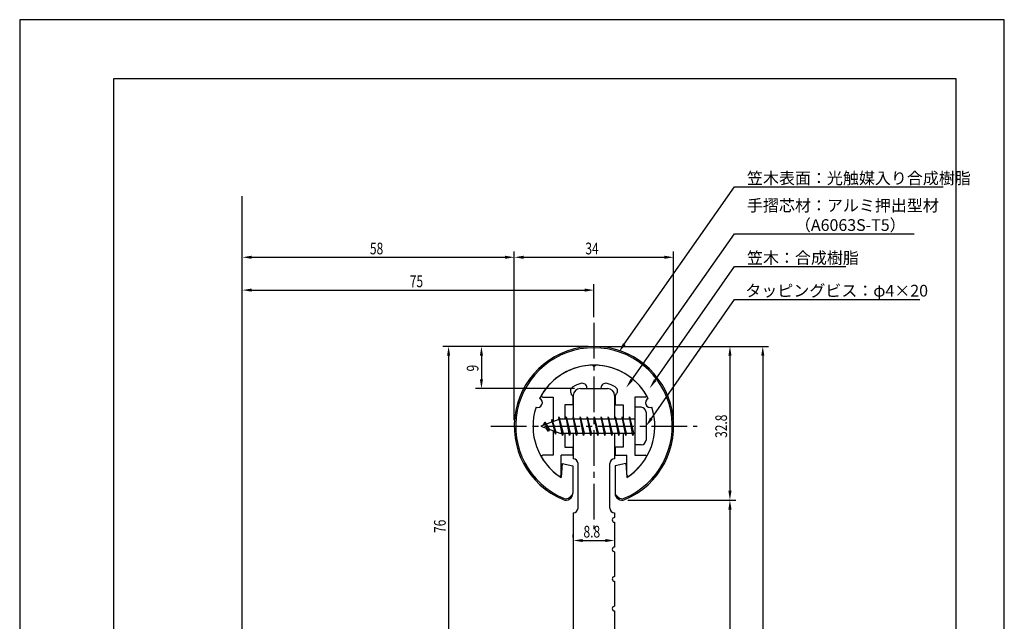
# Model space of a CAD drawing. Extents: x 0 to 210, y 0 to 297.
# Drawn here: x 0 to 210, y 169 to 297 of the extents above; entities that cross this region are included whole.
import ezdxf

# ---------------------------------------------------------------- set-up
doc = ezdxf.new("R2010")
doc.units = 0
doc.header["$LTSCALE"] = 0.4
doc.linetypes.add('CENTER2', pattern=[28.575, 19.05, -3.175, 3.175, -3.175])
doc.layers.get('0').update_dxf_attribs({"linetype": 'CONTINUOUS'})
doc.layers.get('DEFPOINTS').update_dxf_attribs({"linetype": 'CONTINUOUS'})
for name, color, linetype in [('BIS', 7, 'CONTINUOUS'), ('CENTER', 6, 'CENTER2'), ('DIMS', 1, 'CONTINUOUS'), ('GENKYO', 3, 'CONTINUOUS'), ('MODEL', 7, 'CONTINUOUS'), ('SHINZAI', 7, 'CONTINUOUS'), ('TITLE', 7, 'CONTINUOUS'), ('ZYUSHI', 7, 'CONTINUOUS'), ('ZYUSHI2', 9, 'CONTINUOUS')]:
    doc.layers.add(name, color=color, linetype=linetype)
doc.styles.add('DIMS', font='romans.shx', dxfattribs={"width": 0.75, "bigfont": 'bigfont.shx'})
doc.styles.get("Standard").update_dxf_attribs({"font": 'romans.shx', "bigfont": 'bigfont.shx'})

# ---------------------------------------------------------------- blocks, each defined once
blk = doc.blocks.new('*U26')
at = {"layer": 'DIMS', "color": 7, "style": 'DIMS', "width": 0.75}
blk.add_text('9', height=2.5, rotation=90, dxfattribs=at).set_placement((97.86, 221.99))
blk = doc.blocks.new('*U27')
at = {"layer": 'DIMS', "color": 7, "style": 'DIMS', "width": 0.75}
blk.add_text('8.8', height=2.5, dxfattribs=at).set_placement((120.25, 186.57))
blk = doc.blocks.new('*U32')
at = {"layer": 'DIMS', "color": 7, "style": 'DIMS', "width": 0.75}
blk.add_text('58', height=2.5, dxfattribs=at).set_placement((74.7, 246.96))
blk = doc.blocks.new('*U33')
at = {"layer": 'DIMS', "color": 7, "style": 'DIMS', "width": 0.75}
blk.add_text('76', height=2.5, rotation=90, dxfattribs=at).set_placement((90.86, 187.55))
blk = doc.blocks.new('*U34')
at = {"layer": 'DIMS', "color": 7, "style": 'DIMS', "width": 0.75}
blk.add_text('75', height=2.5, dxfattribs=at).set_placement((83.2, 239.96))
blk = doc.blocks.new('*U35')
at = {"layer": 'DIMS', "color": 7, "style": 'DIMS', "width": 0.75}
blk.add_text('32.8', height=2.5, rotation=90, dxfattribs=at).set_placement((150.86, 207.82))
blk = doc.blocks.new('*U37')
at = {"layer": 'DIMS', "color": 7, "style": 'DIMS', "width": 0.75}
blk.add_text('34', height=2.5, dxfattribs=at).set_placement((120.65, 246.96))

msp = doc.modelspace()

# ---------------------------------------------------------------- linework, layer by layer
at = {"layer": 'BIS'}
for p, q in [((131.18, 214.34), (131.18, 206.34)), ((132.58, 214.34), (131.18, 214.34)), ((115.01, 212.31), (114.89, 211.73)), ((115.78, 208.34), (115.01, 212.31)), ((115.01, 212.31), (115.88, 208.84)), ((115.03, 212.17), (115.17, 211.84)), ((116.53, 212.34), (116.44, 211.84)), ((117.28, 208.34), (116.53, 212.34)), ((116.53, 212.34), (117.38, 208.84)), ((116.53, 212.34), (116.72, 211.84)), ((118.03, 212.34), (117.94, 211.84)), ((118.78, 208.34), (118.03, 212.34)), ((118.03, 212.34), (118.22, 211.84)), ((118.03, 212.34), (118.88, 208.84)), ((119.53, 212.34), (119.44, 211.84)), ((120.28, 208.34), (119.53, 212.34)), ((119.53, 212.34), (119.72, 211.84)), ((119.53, 212.34), (120.38, 208.84)), ((121.03, 212.34), (120.94, 211.84)), ((121.03, 212.34), (121.22, 211.84)), ((121.03, 212.34), (121.88, 208.84)), ((121.78, 208.34), (121.03, 212.34)), ((122.53, 212.34), (122.44, 211.84)), ((123.28, 208.34), (122.53, 212.34)), ((122.53, 212.34), (122.72, 211.84)), ((122.53, 212.34), (123.38, 208.84)), ((124.03, 212.34), (123.94, 211.84)), ((124.78, 208.34), (124.03, 212.34)), ((124.03, 212.34), (124.22, 211.84)), ((124.03, 212.34), (124.88, 208.84)), ((125.53, 212.34), (125.44, 211.84)), ((126.28, 208.34), (125.53, 212.34)), ((125.53, 212.34), (125.72, 211.84)), ((125.53, 212.34), (126.38, 208.84)), ((127.03, 212.34), (126.94, 211.84)), ((127.78, 208.34), (127.03, 212.34)), ((127.03, 212.34), (127.22, 211.84)), ((127.03, 212.34), (127.88, 208.84)), ((128.53, 212.34), (128.44, 211.84)), ((128.53, 212.34), (129.38, 208.84)), ((129.28, 208.34), (128.53, 212.34)), ((128.53, 212.34), (128.72, 211.84)), ((130.03, 212.34), (129.94, 211.84)), ((130.78, 208.34), (130.03, 212.34)), ((130.03, 212.34), (130.22, 211.84)), ((130.03, 212.34), (130.88, 208.84)), ((133.58, 213.34), (133.58, 207.34)), ((115.18, 211.84), (111.18, 210.34)), ((111.18, 210.34), (115.18, 208.84)), ((112.03, 211.19), (111.61, 210.5)), ((112.03, 211.19), (112.39, 210.79)), ((112.78, 209.2), (112.03, 211.19)), ((112.03, 211.19), (112.92, 209.68)), ((113.53, 211.75), (113.36, 211.15)), ((114.28, 208.64), (113.53, 211.75)), ((113.53, 211.75), (113.77, 211.31)), ((113.53, 211.75), (114.38, 209.14)), ((131.18, 211.84), (115.18, 211.84)), ((112.78, 209.2), (112.31, 209.91)), ((112.92, 209.68), (112.78, 209.2)), ((114, 209.28), (114.28, 208.64)), ((114.38, 209.14), (114.28, 208.64)), ((115.18, 208.84), (131.18, 208.84)), ((115.6, 208.84), (115.78, 208.34)), ((115.88, 208.84), (115.78, 208.34)), ((117.1, 208.84), (117.28, 208.34)), ((117.38, 208.84), (117.28, 208.34)), ((118.6, 208.84), (118.78, 208.34)), ((118.88, 208.84), (118.78, 208.34)), ((120.1, 208.84), (120.28, 208.34)), ((120.38, 208.84), (120.28, 208.34)), ((121.6, 208.84), (121.78, 208.34)), ((121.88, 208.84), (121.78, 208.34)), ((123.1, 208.84), (123.28, 208.34)), ((123.38, 208.84), (123.28, 208.34)), ((124.6, 208.84), (124.78, 208.34)), ((124.88, 208.84), (124.78, 208.34)), ((126.1, 208.84), (126.28, 208.34)), ((126.38, 208.84), (126.28, 208.34)), ((127.6, 208.84), (127.78, 208.34)), ((127.88, 208.84), (127.78, 208.34)), ((129.1, 208.84), (129.28, 208.34)), ((129.38, 208.84), (129.28, 208.34)), ((130.6, 208.84), (130.78, 208.34)), ((130.88, 208.84), (130.78, 208.34)), ((132.58, 206.34), (131.18, 206.34))]:
    msp.add_line(p, q, dxfattribs=at)
for centre, start, end in [((132.58, 213.34), 0, 90), ((132.58, 207.34), 270, 0)]:
    msp.add_arc(centre, 1, start, end, dxfattribs=at)
at = {"layer": 'CENTER'}
for p, q in [((122.48, 232.34), (122.48, 188.34)), ((100.48, 210.34), (144.48, 210.34))]:
    msp.add_line(p, q, dxfattribs=at)
at = {"layer": 'DEFPOINTS'}
for p, q in [((210, 297), (0, 297)), ((0, 297), (0, 0)), ((210, 0), (210, 297))]:
    msp.add_line(p, q, dxfattribs=at)
at = {"layer": 'DIMS'}
for p, q in [((47.48, 169.09), (47.48, 247.59)), ((49.48, 246.34), (103.48, 246.34)), ((105.48, 211.59), (105.48, 247.59)), ((105.48, 211.59), (105.48, 247.59)), ((107.48, 246.34), (137.48, 246.34)), ((139.48, 211.59), (139.48, 247.59)), ((47.48, 169.09), (47.48, 240.59)), ((122.48, 233.59), (122.48, 240.59)), ((49.48, 239.34), (120.48, 239.34)), ((121.23, 227.34), (90.23, 227.34)), ((121.23, 227.34), (97.23, 227.34)), ((123.73, 227.34), (152.73, 227.34)), ((123.73, 227.34), (159.73, 227.34)), ((91.48, 225.34), (91.48, 153.34)), ((98.48, 225.34), (98.48, 220.34)), ((151.48, 225.34), (151.48, 196.55)), ((158.48, 225.34), (158.48, 100.34)), ((118.33, 218.34), (97.23, 218.34)), ((129.73, 194.55), (152.73, 194.55)), ((129.73, 194.55), (152.73, 194.55)), ((151.48, 192.55), (151.48, 100.34)), ((118.08, 186.59), (118.08, 187.19)), ((120.08, 185.94), (124.88, 185.94)), ((126.88, 185.94), (126.88, 184.69))]:
    msp.add_line(p, q, dxfattribs=at)
for points in [[(128.95, 227.81), (152.48, 261.34), (196.93, 261.34)], [(130.54, 220.22), (152.48, 251.34), (190.81, 251.34)], [(135.53, 220.11), (152.48, 244.34), (176.19, 244.34)], [(134.73, 211.98), (152.48, 237.34), (191.97, 237.34)]]:
    msp.add_lwpolyline(points, dxfattribs=at)
for points in [[(49.48, 246.67), (49.48, 246), (47.48, 246.34)], [(103.48, 246.67), (103.48, 246), (105.48, 246.34)], [(107.48, 246.67), (107.48, 246), (105.48, 246.34)], [(137.48, 246.67), (137.48, 246), (139.48, 246.34)], [(49.48, 239.67), (49.48, 239), (47.48, 239.34)], [(120.48, 239.67), (120.48, 239), (122.48, 239.34)], [(91.15, 225.34), (91.82, 225.34), (91.48, 227.34)], [(98.15, 225.34), (98.82, 225.34), (98.48, 227.34)], [(129.23, 227.62), (127.81, 226.18), (128.68, 228)], [(151.15, 225.34), (151.82, 225.34), (151.48, 227.34)], [(158.15, 225.34), (158.82, 225.34), (158.48, 227.34)], [(98.15, 220.34), (98.82, 220.34), (98.48, 218.34)], [(130.81, 220.03), (129.39, 218.59), (130.27, 220.41)], [(135.8, 219.91), (134.38, 218.47), (135.26, 220.3)], [(135, 211.78), (133.58, 210.34), (134.46, 212.17)], [(151.15, 196.55), (151.82, 196.55), (151.48, 194.55)], [(151.15, 192.55), (151.82, 192.55), (151.48, 194.55)], [(120.08, 186.27), (120.08, 185.61), (118.08, 185.94)], [(124.88, 186.27), (124.88, 185.61), (126.88, 185.94)]]:
    msp.add_solid(points, dxfattribs=at)
at = {"layer": 'GENKYO'}
msp.add_line((47.48, 88.34), (47.48, 259.34), dxfattribs=at)
at = {"layer": 'MODEL'}
for p, q in [((118.08, 216.84), (118.08, 211.84)), ((119.58, 218.34), (125.38, 218.34)), ((126.88, 216.84), (126.88, 211.84)), ((118.08, 208.84), (118.08, 203.34)), ((126.88, 208.84), (126.88, 203.34)), ((119.08, 192.84), (119.08, 202.34)), ((125.88, 192.84), (125.88, 202.34)), ((118.08, 191.84), (118.08, 153.84)), ((126.88, 191.84), (126.88, 190.84)), ((126.88, 189.84), (126.88, 184.54)), ((126.88, 183.54), (126.88, 178.24)), ((126.88, 177.24), (126.88, 171.94)), ((126.88, 170.94), (126.88, 165.64))]:
    msp.add_line(p, q, dxfattribs=at)
for centre, radius, start, end in [((119.58, 216.84), 1.5, 90, 180), ((125.38, 216.84), 1.5, 0, 90), ((118.08, 202.34), 1, 0, 90), ((126.88, 202.34), 1, 90, 180), ((118.08, 192.84), 1, 270, 0), ((126.88, 192.84), 1, 180, 270), ((126.88, 190.34), 0.5, 90, 270), ((126.88, 184.04), 0.5, 90, 270), ((126.88, 177.74), 0.5, 90, 270), ((126.88, 171.44), 0.5, 90, 270)]:
    msp.add_arc(centre, radius, start, end, dxfattribs=at)
at = {"layer": 'SHINZAI'}
for p, q in [((122.48, 223.04), (122.19, 223.33)), ((122.48, 223.04), (122.78, 223.33)), ((120.98, 218.34), (120.98, 218.46)), ((123.98, 218.34), (123.98, 218.46)), ((111.57, 216.54), (113.78, 216.54)), ((113.78, 216.54), (113.78, 211.31)), ((117.98, 216.76), (117.64, 217.25)), ((117.98, 216.76), (117.98, 214.84)), ((120.98, 218.34), (123.98, 218.34)), ((126.98, 216.76), (127.32, 217.25)), ((126.98, 216.76), (126.98, 214.84)), ((131.18, 216.54), (131.18, 210.64)), ((133.39, 216.54), (131.18, 216.54)), ((116.28, 214.84), (116.28, 211.84)), ((117.98, 214.84), (116.28, 214.84)), ((126.98, 214.84), (128.68, 214.84)), ((128.68, 214.84), (128.68, 211.84)), ((131.18, 210.04), (131.18, 204.14)), ((113.78, 209.36), (113.78, 204.14)), ((116.28, 208.84), (116.28, 205.84)), ((128.68, 208.84), (128.68, 205.84)), ((116.28, 205.84), (117.98, 205.84)), ((117.98, 205.84), (117.98, 204.14)), ((126.98, 205.84), (126.98, 204.14)), ((128.68, 205.84), (126.98, 205.84)), ((113.78, 204.14), (111.57, 204.14)), ((117.98, 204.14), (115.48, 204.14)), ((115.48, 199.95), (115.48, 204.14)), ((126.98, 204.14), (129.48, 204.14)), ((129.48, 199.95), (129.48, 204.14)), ((131.18, 204.14), (133.39, 204.14))]:
    msp.add_line(p, q, dxfattribs=at)
for centre, radius, start, end in [((122.48, 210.34), 13, 91.3074, 149.2107), ((122.48, 210.34), 13, 30.7893, 88.6926), ((118.46, 217.83), 1, 118.2437, 215), ((122.48, 210.34), 9.5, 107.1046, 118.2437), ((119.98, 218.46), 1, 0, 107.1046), ((124.98, 218.46), 1, 72.8954, 180), ((122.48, 210.34), 9.5, 61.7563, 72.8954), ((126.5, 217.83), 1, 325, 61.7563), ((111.57, 216.84), 0.3, 149.2107, 270), ((133.39, 216.84), 0.3, 270, 30.7893), ((111.57, 203.84), 0.301, 90, 210.7902), ((133.39, 203.84), 0.301, 329.2098, 90), ((122.48, 210.34), 13, 210.7902, 234.8925), ((122.48, 210.34), 13, 305.1075, 329.2098), ((115.18, 199.95), 0.302, 234.8925, 0), ((129.79, 199.95), 0.302, 180, 305.1075)]:
    msp.add_arc(centre, radius, start, end, dxfattribs=at)
at = {"layer": 'TITLE'}
for p, q in [((199.75, 284.38), (20, 284.38)), ((20, 284.38), (20, 12.62)), ((199.75, 12.62), (199.75, 284.38))]:
    msp.add_line(p, q, dxfattribs=at)
at = {"layer": 'ZYUSHI'}
for p, q in [((115.68, 202.38), (115.48, 199.38)), ((115.68, 202.38), (117.98, 201.88)), ((117.98, 201.88), (117.98, 196.05)), ((129.28, 202.38), (126.98, 201.88)), ((126.98, 201.88), (126.98, 196.05)), ((129.28, 202.38), (129.48, 199.38))]:
    msp.add_line(p, q, dxfattribs=at)
for centre, radius, start, end in [((122.48, 210.34), 17, 292.774, 247.226), ((122.48, 210.34), 13, 26.9085, 153.0915), ((122.48, 210.34), 13, 161.9085, 237.421), ((110.47, 215.31), 1, 249.7042, 65.2958), ((122.48, 210.34), 13, 302.579, 18.0915), ((134.49, 215.31), 1, 114.7042, 290.2958), ((116.48, 196.05), 1.5, 247.226, 0), ((128.48, 196.05), 1.5, 180, 292.774)]:
    msp.add_arc(centre, radius, start, end, dxfattribs=at)
at = {"layer": 'ZYUSHI2'}
for p, q in [((117.33, 195.2), (117.97, 195.83)), ((127.63, 195.2), (127, 195.83))]:
    msp.add_line(p, q, dxfattribs=at)
for centre, radius, start, end in [((122.48, 210.34), 16.7, 292.774, 247.226), ((116.48, 196.05), 1.2, 247.226, 315), ((128.48, 196.05), 1.2, 225, 292.774)]:
    msp.add_arc(centre, radius, start, end, dxfattribs=at)

# ---------------------------------------------------------------- block references
for name in ['*U32', '*U37', '*U34', '*U26', '*U35', '*U33', '*U27']:
    msp.add_blockref(name, (0, 0))

# ---------------------------------------------------------------- texts
at = {"layer": 'DIMS', "color": 7}
for s, p in [('笠木表面：光触媒入り合成樹脂', (155.11, 261.96)), ('手摺芯材：アルミ押出型材', (155.11, 256.13)), ('\u3000\u3000\u3000（A6063S-T5）', (155.11, 251.96)), ('笠木：合成樹脂', (155.11, 244.96)), ('タッピングビス：φ4×20', (154.77, 237.96))]:
    msp.add_text(s, height=2.5, dxfattribs=at).set_placement(p)

doc.saveas('drawing.dxf')
